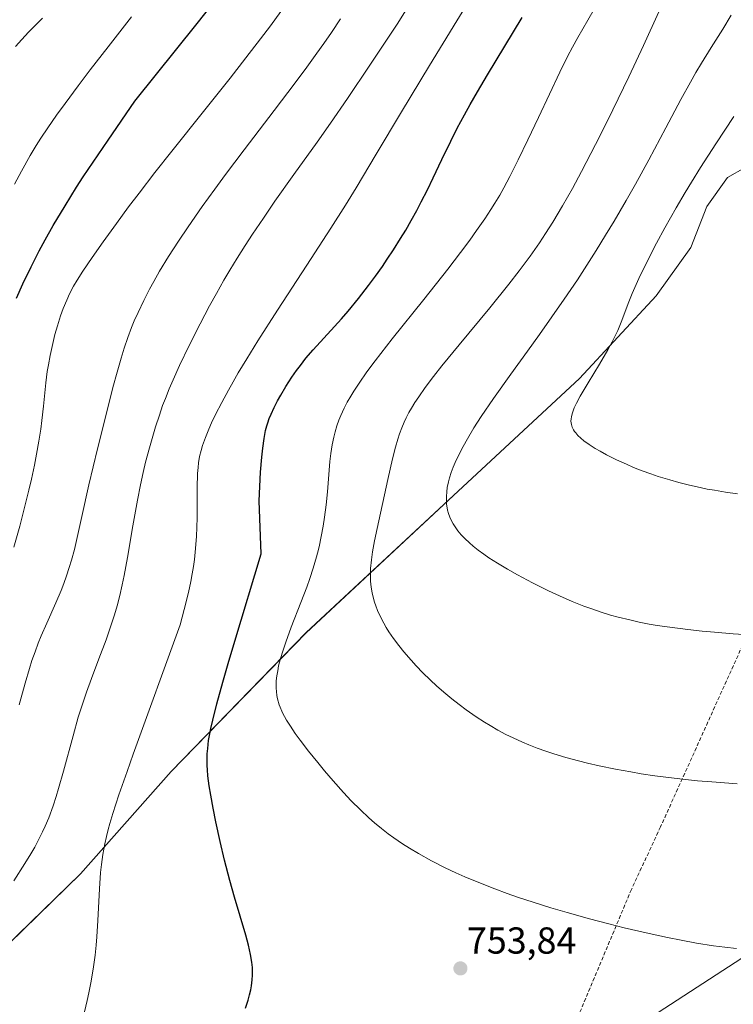
# Model space of a CAD drawing. Units: metres. Extents: x 638703 to 642158, y 4702053 to 4704749.
# Drawn here: x 639818 to 640008, y 4703638 to 4703900 of the extents above; entities that cross this region are included whole.
import ezdxf
from ezdxf.enums import TextEntityAlignment as Align

# ---------------------------------------------------------------- set-up
doc = ezdxf.new("R2010")
doc.units = ezdxf.units.M
doc.header["$MEASUREMENT"] = 0
doc.linetypes.add('TRAZOSX2', pattern=[1.5, 1, -0.5])
for name, color, linetype, lineweight in [('Arbolado forestal CxS', 92, 'Continuous', 0), ('Carátula', 7, 'Continuous', 5), ('Cultivos herbáceos CxS', 92, 'Continuous', 0), ('Curva de nivel maestra', 36, 'Continuous', 30), ('Curva de nivel normal', 36, 'Continuous', 0), ('Layer 0', 7, 'Continuous', 0), ('Punto de cota en terreno', 7, 'Continuous', 0), ('Rótulo de punto de cota en terreno', 19, 'Continuous', 0), ('Senda', 19, 'TRAZOSX2', 0)]:
    doc.layers.add(name, color=color, linetype=linetype, lineweight=lineweight)
doc.styles.add('Arial', font='txt', dxfattribs={"height": 0.2})

# ---------------------------------------------------------------- blocks, each defined once
blk = doc.blocks.new('*U150')
at = {"layer": 'Cultivos herbáceos CxS', "color": 92, "linetype": 'Continuous', "lineweight": 0}
blk.add_polyline3d([(639807.5489, 4703646.3643, 742.0955), (639834.3033, 4703672.3849, 744.658), (639858.4891, 4703699.6187, 749.1996), (639894.5341, 4703736.6523, 757.7569), (639935.0111, 4703774.4205, 766.5513), (639967.3979, 4703804.3811, 770.1791), (639987.8843, 4703826.4477, 772.9589), (639997.1335, 4703839.3657, 773.091), (640001.3437, 4703850.2635, 773.9926), (640006.8931, 4703858.0135, 775.1215), (640016.3083, 4703863.3093, 776.2528), (640030.1145, 4703871.2451, 778.7236), (640043.9617, 4703877.2761, 780.6939), (640055.8897, 4703883.8987, 782.3489), (640070.8821, 4703895.6745, 783.8715), (640080.5997, 4703916.2295, 783.7202)], dxfattribs=at)
blk = doc.blocks.new('*U174')
at = {"layer": 'Curva de nivel normal', "color": 36, "linetype": 'Continuous', "lineweight": 0}
blk.add_polyline3d([(640009.53, 4703773.68, 770), (640006.39, 4703774.12, 770), (640003.38, 4703774.61, 770), (640001.48, 4703774.95, 770), (639999.63, 4703775.33, 770), (639996.78, 4703775.98, 770), (639993.91, 4703776.69, 770), (639991.47, 4703777.38, 770), (639988.42, 4703778.32, 770), (639986.47, 4703778.97, 770), (639984.13, 4703779.82, 770), (639981.82, 4703780.73, 770), (639979.92, 4703781.54, 770), (639977.29, 4703782.74, 770), (639974.64, 4703784.06, 770), (639972.89, 4703785.01, 770), (639971.63, 4703785.76, 770), (639970, 4703786.81, 770), (639968.59, 4703787.82, 770), (639967.78, 4703788.48, 770), (639967.01, 4703789.2, 770), (639966.39, 4703789.89, 770), (639966.05, 4703790.32, 770), (639965.79, 4703790.75, 770), (639965.47, 4703791.42, 770), (639965.25, 4703792.12, 770), (639965.16, 4703792.64, 770), (639965.14, 4703793.07, 770), (639965.16, 4703793.66, 770), (639965.24, 4703794.19, 770), (639965.44, 4703794.97, 770), (639965.71, 4703795.81, 770), (639966.03, 4703796.58, 770), (639966.62, 4703797.83, 770), (639967.62, 4703799.69, 770), (639969.72, 4703803.25, 770), (639972.77, 4703808.27, 770), (639974.99, 4703812.03, 770), (639976.15, 4703814.16, 770), (639976.97, 4703815.82, 770), (639977.62, 4703817.25, 770), (639978.69, 4703819.91, 770), (639980.42, 4703824.44, 770), (639981.47, 4703827.05, 770), (639983.28, 4703831.11, 770), (639984.73, 4703834.18, 770), (639987.96, 4703840.5, 770), (639990.15, 4703844.55, 770), (639993.2, 4703849.94, 770), (639995.59, 4703854.03, 770), (639997.26, 4703856.78, 770), (639999.7, 4703860.68, 770), (640003.76, 4703866.98, 770), (640008.57, 4703874.3, 770)], dxfattribs=at)
blk = doc.blocks.new('*U175')
at = {"layer": 'Curva de nivel normal', "color": 36, "linetype": 'Continuous', "lineweight": 0}
blk.add_polyline3d([(639835.37, 4703635.52, 745), (639836.09, 4703638.56, 745), (639836.54, 4703640.64, 745), (639837.06, 4703643.27, 745), (639837.67, 4703646.95, 745), (639838.19, 4703650.67, 745), (639838.5, 4703653.36, 745), (639838.69, 4703655.53, 745), (639838.96, 4703659.91, 745), (639839.36, 4703668.34, 745), (639839.64, 4703672.68, 745), (639839.88, 4703674.87, 745), (639840.27, 4703677.53, 745), (639840.78, 4703680.31, 745), (639841.21, 4703682.27, 745), (639841.68, 4703684.2, 745), (639842.13, 4703685.81, 745), (639842.93, 4703688.44, 745), (639844.56, 4703693.38, 745), (639846.71, 4703699.6, 745), (639848.35, 4703704.23, 745), (639860.91, 4703738.77, 745), (639861.97, 4703742.84, 745), (639863.08, 4703747.39, 745), (639863.71, 4703750.28, 745), (639864.09, 4703752.34, 745), (639864.42, 4703754.3, 745), (639864.69, 4703756.2, 745), (639864.91, 4703758.13, 745), (639865.09, 4703760.17, 745), (639865.24, 4703762.35, 745), (639865.34, 4703764.67, 745), (639865.41, 4703767.35, 745), (639865.39, 4703775.29, 745), (639865.53, 4703779.12, 745), (639865.66, 4703780.67, 745), (639865.8, 4703781.91, 745), (639866.09, 4703783.58, 745), (639866.46, 4703785.19, 745), (639866.88, 4703786.59, 745), (639867.64, 4703788.69, 745), (639868.55, 4703790.94, 745), (639869.28, 4703792.59, 745), (639870.33, 4703794.78, 745), (639871.97, 4703798.01, 745), (639873.76, 4703801.34, 745), (639875.01, 4703803.57, 745), (639876.38, 4703805.91, 745), (639878.64, 4703809.67, 745), (639881.6, 4703814.42, 745), (639886.86, 4703822.62, 745), (639894.69, 4703834.61, 745), (639901.12, 4703844.52, 745), (639905, 4703850.64, 745), (639907.83, 4703855.26, 745), (639913.16, 4703864.19, 745), (639919.92, 4703875.54, 745), (639927.41, 4703887.88, 745), (639934.69, 4703899.74, 745), (639939.68, 4703907.95, 745)], dxfattribs=at)
blk = doc.blocks.new('*U178')
at = {"layer": 'Curva de nivel normal', "color": 36, "linetype": 'Continuous', "lineweight": 0}
blk.add_polyline3d([(639817.94, 4703717.4, 735), (639819.55, 4703723.18, 735), (639820.68, 4703727.06, 735), (639821.36, 4703729.25, 735), (639822.17, 4703731.58, 735), (639823.02, 4703733.84, 735), (639823.81, 4703735.79, 735), (639825.29, 4703739.18, 735), (639827.71, 4703744.59, 735), (639829.12, 4703747.88, 735), (639829.85, 4703749.72, 735), (639830.61, 4703751.83, 735), (639831.32, 4703754, 735), (639831.9, 4703755.98, 735), (639832.67, 4703758.86, 735), (639833.43, 4703762.04, 735), (639834.67, 4703767.61, 735), (639836.56, 4703776.04, 735), (639838.83, 4703785.65, 735), (639841.21, 4703795.21, 735), (639842.97, 4703802.02, 735), (639844.08, 4703806.08, 735), (639845.16, 4703809.85, 735), (639845.98, 4703812.48, 735), (639846.97, 4703815.39, 735), (639847.95, 4703818.02, 735), (639848.66, 4703819.8, 735), (639849.65, 4703822.05, 735), (639851.17, 4703825.22, 735), (639852.7, 4703828.21, 735), (639853.84, 4703830.3, 735), (639855.42, 4703833.01, 735), (639857.8, 4703836.93, 735), (639860.44, 4703841.05, 735), (639862.98, 4703844.83, 735), (639866.77, 4703850.25, 735), (639870.13, 4703854.93, 735), (639872.99, 4703858.8, 735), (639877.99, 4703865.41, 735), (639885.97, 4703875.85, 735), (639891.59, 4703883.24, 735), (639894.66, 4703887.38, 735), (639897.38, 4703891.14, 735), (639899.24, 4703893.77, 735), (639901.25, 4703896.7, 735), (639903.62, 4703900.27, 735)], dxfattribs=at)
blk = doc.blocks.new('*U180')
at = {"layer": 'Curva de nivel normal', "color": 36, "linetype": 'Continuous', "lineweight": 0}
blk.add_polyline3d([(640009.46, 4703696.38, 760), (640002.68, 4703696.86, 760), (639998.85, 4703697.18, 760), (639997.27, 4703697.34, 760), (639992.63, 4703697.86, 760), (639987.51, 4703698.52, 760), (639983.9, 4703699.05, 760), (639981.07, 4703699.53, 760), (639976.98, 4703700.29, 760), (639972.63, 4703701.18, 760), (639969.55, 4703701.88, 760), (639967.16, 4703702.49, 760), (639963.8, 4703703.4, 760), (639960.57, 4703704.37, 760), (639958.45, 4703705.05, 760), (639956.13, 4703705.88, 760), (639953.92, 4703706.73, 760), (639952.22, 4703707.45, 760), (639949.7, 4703708.59, 760), (639947.79, 4703709.52, 760), (639945.63, 4703710.68, 760), (639943.56, 4703711.87, 760), (639942.04, 4703712.79, 760), (639939.83, 4703714.24, 760), (639937.18, 4703716.09, 760), (639935.3, 4703717.5, 760), (639933.37, 4703719.02, 760), (639931.76, 4703720.35, 760), (639929.39, 4703722.42, 760), (639927.61, 4703724.05, 760), (639925.66, 4703725.96, 760), (639923.84, 4703727.82, 760), (639922.49, 4703729.3, 760), (639920.58, 4703731.51, 760), (639919.22, 4703733.2, 760), (639917.82, 4703735.1, 760), (639916.57, 4703736.91, 760), (639915.86, 4703738.05, 760), (639915.22, 4703739.16, 760), (639914.33, 4703740.87, 760), (639913.54, 4703742.6, 760), (639913.05, 4703743.83, 760), (639912.72, 4703744.81, 760), (639912.35, 4703746.12, 760), (639912.1, 4703747.23, 760), (639911.85, 4703748.77, 760), (639911.68, 4703750.34, 760), (639911.63, 4703751.72, 760), (639911.69, 4703753.78, 760), (639911.89, 4703756.08, 760), (639912.19, 4703758.18, 760), (639912.74, 4703761.18, 760), (639913.42, 4703764.44, 760), (639916.28, 4703777.49, 760), (639917.52, 4703783.04, 760), (639918.3, 4703786.11, 760), (639918.92, 4703788.26, 760), (639919.39, 4703789.66, 760), (639919.99, 4703791.24, 760), (639920.65, 4703792.77, 760), (639921.18, 4703793.9, 760), (639921.92, 4703795.32, 760), (639922.57, 4703796.48, 760), (639923.51, 4703798.02, 760), (639924.53, 4703799.57, 760), (639926.27, 4703802.03, 760), (639928.45, 4703804.94, 760), (639930.69, 4703807.76, 760), (639935.31, 4703813.38, 760), (639943.45, 4703823.25, 760), (639948.53, 4703829.53, 760), (639951.28, 4703833.09, 760), (639954.21, 4703837.05, 760), (639956.72, 4703840.63, 760), (639958.34, 4703843.04, 760), (639960.27, 4703846.07, 760), (639962.88, 4703850.43, 760), (639965.51, 4703855.06, 760), (639967.96, 4703859.64, 760), (639971.65, 4703866.78, 760), (639974.85, 4703873.15, 760), (639980.57, 4703884.88, 760), (639984.51, 4703893.2, 760), (639988.57, 4703902.21, 760)], dxfattribs=at)
blk = doc.blocks.new('*U182')
at = {"layer": 'Curva de nivel normal', "color": 36, "linetype": 'Continuous', "lineweight": 0}
blk.add_polyline3d([(639816.73, 4703856.24, 720), (639818.56, 4703859.67, 720), (639820.92, 4703863.87, 720), (639822.51, 4703866.58, 720), (639823.7, 4703868.45, 720), (639825.55, 4703871.22, 720), (639827.92, 4703874.59, 720), (639830.18, 4703877.7, 720), (639833.72, 4703882.44, 720), (639836.92, 4703886.67, 720), (639841.67, 4703892.84, 720), (639847.92, 4703900.87, 720)], dxfattribs=at)
blk = doc.blocks.new('*U184')
at = {"layer": 'Curva de nivel normal', "color": 36, "linetype": 'Continuous', "lineweight": 0}
blk.add_polyline3d([(639816.49, 4703670.47, 740), (639819.45, 4703675.08, 740), (639821.06, 4703677.73, 740), (639822.08, 4703679.49, 740), (639823.23, 4703681.6, 740), (639824.2, 4703683.52, 740), (639824.89, 4703685.03, 740), (639825.83, 4703687.32, 740), (639827, 4703690.51, 740), (639827.84, 4703693, 740), (639828.47, 4703695.07, 740), (639829.76, 4703699.69, 740), (639832.32, 4703709.16, 740), (639833.72, 4703714.12, 740), (639834.62, 4703717.02, 740), (639835.89, 4703720.78, 740), (639837.23, 4703724.46, 740), (639839.21, 4703729.67, 740), (639841.13, 4703734.77, 740), (639842.34, 4703738.17, 740), (639843.38, 4703741.45, 740), (639844.08, 4703743.84, 740), (639844.79, 4703746.58, 740), (639845.44, 4703749.39, 740), (639845.96, 4703751.92, 740), (639846.82, 4703756.68, 740), (639848.24, 4703765.13, 740), (639849.47, 4703771.99, 740), (639850.28, 4703776.05, 740), (639851, 4703779.32, 740), (639851.68, 4703782.15, 740), (639852.68, 4703785.97, 740), (639853.56, 4703789.08, 740), (639854.3, 4703791.51, 740), (639855.34, 4703794.68, 740), (639856.22, 4703797.19, 740), (639856.94, 4703799.12, 740), (639857.94, 4703801.64, 740), (639858.98, 4703804.09, 740), (639860.69, 4703807.86, 740), (639863.26, 4703813.18, 740), (639866.2, 4703819, 740), (639868.71, 4703823.75, 740), (639870.55, 4703827.09, 740), (639872.58, 4703830.62, 740), (639874.16, 4703833.31, 740), (639876.13, 4703836.53, 740), (639878.23, 4703839.86, 740), (639880.21, 4703842.89, 740), (639883.08, 4703847.19, 740), (639886.18, 4703851.68, 740), (639891.25, 4703858.84, 740), (639897.4, 4703867.46, 740), (639900.95, 4703872.48, 740), (639905.51, 4703879.08, 740), (639911.52, 4703887.94, 740), (639915.93, 4703894.58, 740), (639918.74, 4703898.91, 740), (639922.04, 4703904.09, 740)], dxfattribs=at)
blk = doc.blocks.new('*U186')
at = {"layer": 'Curva de nivel normal', "color": 36, "linetype": 'Continuous', "lineweight": 0}
blk.add_polyline3d([(639816.55, 4703759.49, 730), (639818.09, 4703765.07, 730), (639819.56, 4703770.7, 730), (639820.51, 4703774.63, 730), (639821.2, 4703777.61, 730), (639822, 4703781.33, 730), (639822.57, 4703784.21, 730), (639823.2, 4703787.73, 730), (639823.69, 4703790.89, 730), (639824, 4703793.24, 730), (639824.42, 4703797.05, 730), (639825.07, 4703803.28, 730), (639825.44, 4703806.31, 730), (639825.73, 4703808.09, 730), (639826.17, 4703810.51, 730), (639826.71, 4703812.95, 730), (639827.49, 4703816.11, 730), (639828.16, 4703818.46, 730), (639829.01, 4703821.15, 730), (639829.72, 4703823.11, 730), (639830.63, 4703825.34, 730), (639831.41, 4703827.02, 730), (639832.46, 4703829.03, 730), (639833.39, 4703830.63, 730), (639834.93, 4703833.07, 730), (639837.38, 4703836.67, 730), (639840.36, 4703840.87, 730), (639843.87, 4703845.74, 730), (639847.1, 4703850.14, 730), (639849.91, 4703853.85, 730), (639854.16, 4703859.32, 730), (639858.68, 4703865.04, 730), (639867.15, 4703875.62, 730), (639874.19, 4703884.47, 730), (639878.45, 4703889.9, 730), (639882.34, 4703894.95, 730), (639884.97, 4703898.45, 730), (639887.75, 4703902.22, 730)], dxfattribs=at)
blk = doc.blocks.new('*U197')
at = {"layer": 'Curva de nivel normal', "color": 36, "linetype": 'Continuous', "lineweight": 0}
blk.add_polyline3d([(640015.54, 4703735.9, 765), (640008.44, 4703736.36, 765), (640003.42, 4703736.76, 765), (640000.17, 4703737.05, 765), (639996.32, 4703737.47, 765), (639991.55, 4703738.08, 765), (639988.14, 4703738.59, 765), (639985.98, 4703738.96, 765), (639983.3, 4703739.48, 765), (639980.81, 4703740.04, 765), (639977.69, 4703740.81, 765), (639975.67, 4703741.36, 765), (639973.21, 4703742.13, 765), (639970.73, 4703742.97, 765), (639968.61, 4703743.75, 765), (639965.48, 4703744.99, 765), (639962.08, 4703746.45, 765), (639959.1, 4703747.84, 765), (639954.88, 4703749.94, 765), (639950.83, 4703752.08, 765), (639948.23, 4703753.55, 765), (639945.53, 4703755.18, 765), (639943.26, 4703756.63, 765), (639941.86, 4703757.6, 765), (639940.39, 4703758.69, 765), (639939.06, 4703759.73, 765), (639938.1, 4703760.56, 765), (639936.8, 4703761.79, 765), (639935.89, 4703762.75, 765), (639934.98, 4703763.83, 765), (639934.21, 4703764.88, 765), (639933.72, 4703765.65, 765), (639933.19, 4703766.62, 765), (639932.84, 4703767.41, 765), (639932.47, 4703768.44, 765), (639932.23, 4703769.27, 765), (639932.08, 4703769.95, 765), (639931.95, 4703770.89, 765), (639931.89, 4703771.72, 765), (639931.89, 4703772.92, 765), (639931.98, 4703774.19, 765), (639932.15, 4703775.34, 765), (639932.47, 4703776.88, 765), (639932.76, 4703777.94, 765), (639933.2, 4703779.31, 765), (639933.74, 4703780.76, 765), (639934.28, 4703782.06, 765), (639935.22, 4703784.05, 765), (639936.36, 4703786.31, 765), (639937.52, 4703788.36, 765), (639939.25, 4703791.25, 765), (639941.19, 4703794.26, 765), (639944.46, 4703799.05, 765), (639949.1, 4703805.56, 765), (639953.54, 4703811.72, 765), (639956.73, 4703816.15, 765), (639963.34, 4703825.59, 765), (639966.85, 4703830.74, 765), (639971.83, 4703838.5, 765), (639974.39, 4703842.6, 765), (639976.66, 4703846.37, 765), (639979.87, 4703851.86, 765), (639982.37, 4703856.27, 765), (639985.9, 4703862.72, 765), (639990.44, 4703871.24, 765), (639994.43, 4703878.78, 765), (639996.99, 4703883.46, 765), (639998.43, 4703885.97, 765), (639999.93, 4703888.45, 765), (640002.57, 4703892.65, 765), (640005.63, 4703897.56, 765), (640007.86, 4703901.27, 765)], dxfattribs=at)
blk = doc.blocks.new('*U199')
at = {"layer": 'Curva de nivel normal', "color": 36, "linetype": 'Continuous', "lineweight": 0}
blk.add_polyline3d([(639816.95, 4703892.95, 715), (639818.63, 4703894.82, 715), (639820.46, 4703896.75, 715), (639824.15, 4703900.48, 715)], dxfattribs=at)
blk = doc.blocks.new('*U201')
at = {"layer": 'Curva de nivel normal', "color": 36, "linetype": 'Continuous', "lineweight": 0}
blk.add_polyline3d([(640009.28, 4703652.45, 755), (640006.17, 4703652.76, 755), (640003.16, 4703653.15, 755), (639998.65, 4703653.88, 755), (639994.54, 4703654.63, 755), (639990.88, 4703655.37, 755), (639985.23, 4703656.59, 755), (639979.34, 4703657.97, 755), (639975.2, 4703658.99, 755), (639970.1, 4703660.34, 755), (639964.08, 4703662.01, 755), (639959.79, 4703663.28, 755), (639955.06, 4703664.77, 755), (639950.86, 4703666.16, 755), (639948.12, 4703667.11, 755), (639944.82, 4703668.32, 755), (639940.52, 4703670.01, 755), (639936.79, 4703671.55, 755), (639934.41, 4703672.61, 755), (639931.6, 4703673.94, 755), (639927.91, 4703675.82, 755), (639924.43, 4703677.74, 755), (639922.04, 4703679.18, 755), (639920.19, 4703680.37, 755), (639917.88, 4703681.96, 755), (639916.39, 4703683.04, 755), (639914.57, 4703684.46, 755), (639912.75, 4703685.96, 755), (639911.2, 4703687.31, 755), (639908.95, 4703689.41, 755), (639906.54, 4703691.81, 755), (639904.45, 4703694.02, 755), (639901.66, 4703697.15, 755), (639899.37, 4703699.84, 755), (639897.58, 4703702.02, 755), (639895.15, 4703705.09, 755), (639892.93, 4703707.97, 755), (639891.59, 4703709.81, 755), (639890.28, 4703711.73, 755), (639889.24, 4703713.36, 755), (639888.69, 4703714.33, 755), (639888.3, 4703715.1, 755), (639887.31, 4703717.38, 755), (639886.86, 4703718.99, 755), (639886.69, 4703719.88, 755), (639886.55, 4703720.97, 755), (639886.5, 4703721.82, 755), (639886.5, 4703722.92, 755), (639886.54, 4703723.83, 755), (639886.68, 4703725.13, 755), (639886.9, 4703726.51, 755), (639887.16, 4703727.78, 755), (639887.67, 4703729.75, 755), (639888.34, 4703732.03, 755), (639889.06, 4703734.15, 755), (639890.53, 4703738.11, 755), (639893.08, 4703744.7, 755), (639894.65, 4703748.79, 755), (639895.47, 4703751.1, 755), (639896.38, 4703753.89, 755), (639897.26, 4703756.87, 755), (639897.52, 4703757.82, 755), (639897.95, 4703759.56, 755), (639898.54, 4703762.28, 755), (639899.05, 4703765.01, 755), (639899.42, 4703767.42, 755), (639899.83, 4703770.75, 755), (639900.15, 4703774.17, 755), (639900.52, 4703778.83, 755), (639900.83, 4703782.32, 755), (639901.07, 4703784.43, 755), (639901.43, 4703786.74, 755), (639901.85, 4703788.81, 755), (639902.2, 4703790.19, 755), (639902.69, 4703791.78, 755), (639903.24, 4703793.34, 755), (639903.76, 4703794.59, 755), (639904.66, 4703796.54, 755), (639905.47, 4703798.09, 755), (639906.41, 4703799.74, 755), (639907.22, 4703801.07, 755), (639908.6, 4703803.18, 755), (639910.67, 4703806.15, 755), (639912.88, 4703809.12, 755), (639917.45, 4703814.96, 755), (639925.85, 4703825.46, 755), (639932.3, 4703833.6, 755), (639935.71, 4703838.02, 755), (639938.13, 4703841.27, 755), (639939.97, 4703843.83, 755), (639942.18, 4703847.02, 755), (639943.78, 4703849.43, 755), (639944.86, 4703851.16, 755), (639946.13, 4703853.3, 755), (639947.24, 4703855.28, 755), (639948.83, 4703858.29, 755), (639951.04, 4703862.71, 755), (639953.64, 4703868.03, 755), (639956.48, 4703874.02, 755), (639959.39, 4703880.25, 755), (639962.16, 4703886.07, 755), (639964.24, 4703890.23, 755), (639965.56, 4703892.73, 755), (639967, 4703895.34, 755), (639969.61, 4703899.96, 755), (639972.98, 4703905.92, 755)], dxfattribs=at)
blk = doc.blocks.new('*U210')
at = {"layer": 'Curva de nivel maestra', "color": 36, "linetype": 'Continuous', "lineweight": 30}
blk.add_polyline3d([(639878.35, 4703636.57, 750), (639879.02, 4703638.7, 750), (639879.39, 4703640.07, 750), (639879.71, 4703641.47, 750), (639879.89, 4703642.47, 750), (639880.12, 4703644.13, 750), (639880.22, 4703645.36, 750), (639880.18, 4703647.39, 750), (639880.04, 4703648.81, 750), (639879.68, 4703650.86, 750), (639879.11, 4703653.35, 750), (639878.39, 4703655.96, 750), (639875.37, 4703666.15, 750), (639874.11, 4703670.62, 750), (639872.7, 4703676.02, 750), (639871.52, 4703680.99, 750), (639870.38, 4703686.24, 750), (639869.66, 4703689.87, 750), (639869.03, 4703693.37, 750), (639868.65, 4703695.8, 750), (639868.31, 4703698.47, 750), (639868.15, 4703700.1, 750), (639868.09, 4703701.22, 750), (639868.08, 4703702.79, 750), (639868.12, 4703704.38, 750), (639868.24, 4703705.81, 750), (639868.49, 4703707.9, 750), (639868.77, 4703709.7, 750), (639869.03, 4703711.08, 750), (639869.56, 4703713.36, 750), (639870.68, 4703717.69, 750), (639872.26, 4703723.44, 750), (639873.7, 4703728.41, 750), (639875.48, 4703734.41, 750), (639882.54, 4703757.7, 750), (639881.93, 4703771.83, 750), (639882.34, 4703779.43, 750), (639882.65, 4703783.41, 750), (639882.9, 4703785.85, 750), (639883.28, 4703788.45, 750), (639883.69, 4703790.56, 750), (639884, 4703791.79, 750), (639884.27, 4703792.63, 750), (639884.67, 4703793.71, 750), (639885.16, 4703794.89, 750), (639885.96, 4703796.65, 750), (639886.85, 4703798.42, 750), (639887.7, 4703799.96, 750), (639889.07, 4703802.24, 750), (639890.7, 4703804.75, 750), (639891.95, 4703806.54, 750), (639892.97, 4703807.92, 750), (639894.45, 4703809.8, 750), (639896.36, 4703812.03, 750), (639899.24, 4703815.19, 750), (639902.1, 4703818.3, 750), (639903.91, 4703820.32, 750), (639905.68, 4703822.39, 750), (639908.43, 4703825.75, 750), (639911.16, 4703829.23, 750), (639913.01, 4703831.72, 750), (639914.82, 4703834.27, 750), (639916.15, 4703836.21, 750), (639917.78, 4703838.69, 750), (639919.7, 4703841.73, 750), (639921.05, 4703843.98, 750), (639922.55, 4703846.58, 750), (639924, 4703849.2, 750), (639925.22, 4703851.5, 750), (639926.83, 4703854.69, 750), (639928.42, 4703857.95, 750), (639930.71, 4703862.78, 750), (639933.06, 4703867.67, 750), (639934.81, 4703871.13, 750), (639936.72, 4703874.71, 750), (639938.25, 4703877.47, 750), (639940.2, 4703880.86, 750), (639942.9, 4703885.42, 750), (639947.47, 4703893.02, 750), (639952.1, 4703900.68, 750)], dxfattribs=at)
blk = doc.blocks.new('*U211')
at = {"layer": 'Curva de nivel maestra', "color": 36, "linetype": 'Continuous', "lineweight": 30}
blk.add_polyline3d([(639817.19, 4703825.79, 725), (639818.91, 4703829.62, 725), (639821.11, 4703834.18, 725), (639823.29, 4703838.45, 725), (639824.88, 4703841.4, 725), (639827.02, 4703845.18, 725), (639830.17, 4703850.48, 725), (639833.24, 4703855.41, 725), (639835.03, 4703858.18, 725), (639841.64, 4703867.93, 725), (639848.83, 4703878.36, 725), (639865.39, 4703899.04, 725), (639874.56, 4703910.68, 725)], dxfattribs=at)
blk = doc.blocks.new('5PATER')
at = {"layer": 'Carátula', "linetype": 'Continuous', "lineweight": 5}
h = blk.add_hatch(color=250, dxfattribs=at)
edge = h.paths.add_edge_path()
edge.add_ellipse((0, 0.01), major_axis=(-1.33, -1.34), ratio=0.999422, start_angle=0, end_angle=360)

msp = doc.modelspace()

# ---------------------------------------------------------------- linework, layer by layer
at = {"layer": 'Arbolado forestal CxS', "color": 92, "linetype": 'Continuous', "lineweight": 0}
msp.add_polyline3d([(640080.6, 4703916.23, 783.72), (640070.88, 4703895.67, 783.87), (640055.89, 4703883.9, 782.35), (640043.96, 4703877.28, 780.69), (640030.11, 4703871.25, 778.72), (640016.31, 4703863.31, 776.25), (640006.89, 4703858.01, 775.12), (640001.34, 4703850.26, 773.99), (639997.13, 4703839.37, 773.09), (639987.88, 4703826.45, 772.96), (639967.4, 4703804.38, 770.18), (639935.01, 4703774.42, 766.55), (639894.53, 4703736.65, 757.76), (639858.49, 4703699.62, 749.2), (639834.3, 4703672.38, 744.66), (639807.55, 4703646.36, 742.1)], dxfattribs=at)
msp.add_polyline3d([(640080.6, 4703916.23, 783.72), (640070.88, 4703895.67, 783.87), (640055.89, 4703883.9, 782.35), (640043.96, 4703877.28, 780.69), (640030.11, 4703871.25, 778.72), (640016.31, 4703863.31, 776.25), (640006.89, 4703858.01, 775.12), (640001.34, 4703850.26, 773.99), (639997.13, 4703839.37, 773.09), (639987.88, 4703826.45, 772.96), (639967.4, 4703804.38, 770.18), (639935.01, 4703774.42, 766.55), (639894.53, 4703736.65, 757.76), (639858.49, 4703699.62, 749.2), (639834.3, 4703672.38, 744.66), (639807.55, 4703646.36, 742.1)], dxfattribs=at)
at = {"layer": 'Cultivos herbáceos CxS', "color": 92, "linetype": 'Continuous', "lineweight": 0}
msp.add_polyline3d([(640080.6, 4703916.23, 783.72), (640070.88, 4703895.67, 783.87), (640055.89, 4703883.9, 782.35), (640043.96, 4703877.28, 780.69), (640030.11, 4703871.25, 778.72), (640016.31, 4703863.31, 776.25), (640006.89, 4703858.01, 775.12), (640001.34, 4703850.26, 773.99), (639997.13, 4703839.37, 773.09), (639987.88, 4703826.45, 772.96), (639967.4, 4703804.38, 770.18), (639935.01, 4703774.42, 766.55), (639894.53, 4703736.65, 757.76), (639858.49, 4703699.62, 749.2), (639834.3, 4703672.38, 744.66), (639807.55, 4703646.36, 742.1)], dxfattribs=at)
at = {"layer": 'Layer 0', "linetype": 'Continuous', "lineweight": 0}
msp.add_lwpolyline([(640129.14, 4703726.7), (639950.61, 4703610.9)], dxfattribs=at)
at = {"layer": 'Senda', "color": 19, "linetype": 'TRAZOSX2', "lineweight": 0}
msp.add_lwpolyline([(640082.39, 4703864.04), (640072.86, 4703859.91), (640063.97, 4703855.15), (640059.69, 4703851.66), (640055.92, 4703847.62), (640052.74, 4703843.1), (640050.2, 4703838.2), (640048.35, 4703832.99), (640044.07, 4703818.54), (640037.56, 4703797.91), (640033.91, 4703788.7), (640027.56, 4703770.6), (640017.72, 4703748.38), (639989.04, 4703684.88), (639981.26, 4703668.21), (639966.81, 4703633.76), (639962.68, 4703625.35), (639956.49, 4703617.73), (639950.61, 4703610.9)], dxfattribs=at)

# ---------------------------------------------------------------- block references
at = {"layer": 'Cultivos herbáceos CxS', "color": 92, "linetype": 'Continuous', "lineweight": 0}
msp.add_blockref('*U150', (0, 0), dxfattribs=at)
at = {"layer": 'Curva de nivel maestra', "color": 36, "linetype": 'Continuous', "lineweight": 30}
for name in ['*U210', '*U211']:
    msp.add_blockref(name, (0, 0), dxfattribs=at)
at = {"layer": 'Curva de nivel normal', "color": 36, "linetype": 'Continuous', "lineweight": 0}
for name in ['*U201', '*U180', '*U197', '*U174', '*U178', '*U184', '*U175', '*U186', '*U182', '*U199']:
    msp.add_blockref(name, (0, 0), dxfattribs=at)
at = {"layer": 'Punto de cota en terreno', "linetype": 'Continuous', "lineweight": 0}
msp.add_blockref('5PATER', (639935.65, 4703647.13, 753.84), dxfattribs=at)

# ---------------------------------------------------------------- texts
at = {"layer": 'Rótulo de punto de cota en terreno', "color": 19, "linetype": 'Continuous', "lineweight": 0, "style": 'Arial'}
msp.add_text('753,84', height=7, dxfattribs=at).set_placement((639937.41, 4703648.89), align=Align.BOTTOM_LEFT)

doc.saveas('drawing.dxf')
